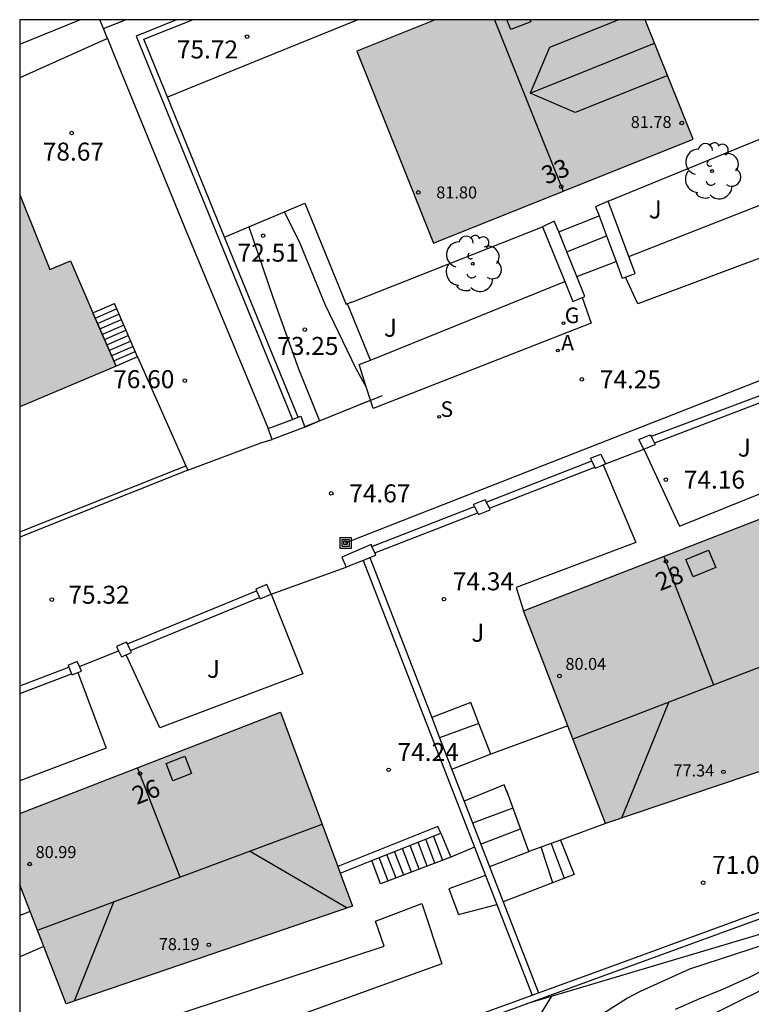
# Model space of a CAD drawing. Units: millimetres. Extents: x 582394 to 582744, y 4794290 to 4794541.
# Drawn here: x 582394 to 582425, y 4794499 to 4794540 of the extents above; entities that cross this region are included whole.
import ezdxf
from ezdxf.enums import TextEntityAlignment as Align

# ---------------------------------------------------------------- set-up
doc = ezdxf.new("R2010")
doc.units = ezdxf.units.MM
for name, color, linetype in [('010106', 9, 'Continuous'), ('020104', 34, 'Continuous'), ('020204', 9, 'Continuous'), ('020308', 9, 'Continuous'), ('060110', 9, 'Continuous'), ('060117', 9, 'Continuous'), ('060141', 9, 'Continuous'), ('070105', 6, 'Continuous'), ('070106', 6, 'Continuous'), ('070108', 9, 'VALLA'), ('070110', 9, 'Continuous'), ('080106', 1, 'Continuous'), ('080107', 9, 'Continuous'), ('080109', 9, 'Continuous'), ('080110', 9, 'Continuous'), ('080201', 9, 'Continuous'), ('080202', 9, 'Continuous'), ('080303', 9, 'Continuous'), ('080308', 9, 'Continuous'), ('090216', 9, 'Continuous'), ('100105', 3, 'Continuous'), ('100107', 3, 'Continuous'), ('100202', 3, 'Continuous'), ('100302', 7, 'Continuous'), ('200205', 4, 'Continuous'), ('200305', 4, 'Continuous'), ('210102', 4, 'Continuous'), ('210204', 9, 'Continuous'), ('210304', 9, 'Continuous'), ('220104', 9, 'LINEA_ELECTRICA'), ('230204', 9, 'Continuous'), ('230304', 9, 'Continuous'), ('990501', 21, 'Continuous')]:
    doc.layers.add(name, color=color, linetype=linetype)
doc.layers.add('020105', color=24, linetype='Continuous', lineweight=30)
doc.layers.add('080111', color=7, linetype='Continuous', lineweight=30)
doc.styles.add('ARIAL', font='ARIAL.TTF', dxfattribs={"height": 1})
doc.styles.add('ARIALI', font='ARIALI.TTF', dxfattribs={"height": 1})
doc.styles.add('ROMANS', font='romans__.ttf', dxfattribs={"height": 1})
doc.linetypes.add('LINEA_ELECTRICA', pattern='A,7.5,-0.3,["E",Standard,S=0.25,R=0,X=-0.1,Y=-0.1],-0.3', length=8.1)
doc.linetypes.add('VALLA', pattern='A,1,[200,DONOSTI.shx,S=0.1,R=0,X=0,Y=0],1', length=2)

# ---------------------------------------------------------------- blocks, each defined once
blk = doc.blocks.new('ARBOL')
blk.add_circle((0, 0), 0.0587)
for centre, radius, start, end in [((-0.564, 0.381), 0.532, 92.28, 254.58), ((-0.28, 0.855), 0.3, 359.2878, 173.6078), ((0.097, 0.97), 0.21, 23.1565, 160.4665), ((0.438, 0.881), 0.24, 301.578, 139.328), ((-0.091, 0.321), 0.12, 119.14, 310.56), ((0.656, 0.288), 0.443, 319.8556, 114.7656), ((0.819, -0.249), 0.383, 235.5275, 62.0275), ((-0.556, -0.339), 0.555, 142.64, 266.54), ((-0.039, -0.384), 0.21, 189.64, 323.88), ((0.299, -0.624), 0.532, 224.67, 0.24), ((-0.301, -0.676), 0.45, 213.78, 295.32)]:
    blk.add_arc(centre, radius, start, end)
blk = doc.blocks.new('COTAPU')
blk.add_circle((0, 0), 0.075)
blk = doc.blocks.new('SANEA')
blk.add_circle((0, 0), 0.055)
blk = doc.blocks.new('REGAS')
blk.add_circle((0, 0), 0.055)
blk = doc.blocks.new('ABAS')
blk.add_circle((0, 0), 0.055)
blk = doc.blocks.new('POSTEH')
for points in [[(-0.23, 0.23), (0.23, 0.23), (0.23, -0.23), (-0.23, -0.23), (-0.23, 0.23)], [(-0.145, 0.145), (0.145, 0.145), (0.145, -0.145), (-0.145, -0.145), (-0.145, 0.145)], [(-0.065, 0.065), (0.065, 0.065), (0.065, -0.065), (-0.065, -0.065), (-0.065, 0.065)]]:
    blk.add_lwpolyline(points)
blk = doc.blocks.new('BloquePortal')
blk.add_circle((0, 0), 0.075)
at = {"flags": 5}
blk.add_attdef('INDICE', text='', height=0.75, dxfattribs=at).set_placement((0, 0), align=Align.MIDDLE_CENTER)
blk = doc.blocks.new('PUNTO')
blk.add_circle((0, 0), 0.075)

msp = doc.modelspace()

# ---------------------------------------------------------------- hatches: boundary and pattern name
at = {"layer": '990501'}
for points in [[(582420.276, 4794540.214), (582411.501, 4794540.214), (582408.229, 4794538.906), (582411.431, 4794530.897), (582422.269, 4794535.23)], [(582394.16, 4794532.901), (582394.16, 4794524.066), (582398.18, 4794525.755), (582396.27, 4794530.155), (582395.41, 4794529.785)], [(582428.724, 4794515.393), (582426.956, 4794520.108), (582415.194, 4794515.547), (582416.909, 4794511.115), (582418.625, 4794506.684), (582430.492, 4794510.679)], [(582405.043, 4794511.328), (582399.602, 4794509.209), (582394.16, 4794507.09), (582394.16, 4794504.122), (582396.093, 4794499.158), (582402.073, 4794501.189), (582408.055, 4794503.222)]]:
    msp.add_hatch(color=256, dxfattribs=at).paths.add_polyline_path(points)

# ---------------------------------------------------------------- linework, layer by layer
at = {"layer": '010106', "flags": 128}
msp.add_lwpolyline([(582394.155, 4794290.222), (582744.145, 4794290.214), (582744.151, 4794540.207), (582394.16, 4794540.215)], close=True, dxfattribs=at)
at = {"layer": '020104', "flags": 128}
for points, elevation in [([(582444.475, 4794509.365), (582444.21, 4794508.799), (582444.054, 4794508.619), (582443.414, 4794507.975), (582442.486, 4794507.363), (582441.514, 4794506.927), (582440.494, 4794506.615), (582439.434, 4794506.399), (582436.827, 4794505.928), (582436.175, 4794505.756), (582434.187, 4794504.524), (582432.115, 4794503.472), (582431.527, 4794503.208), (582430.915, 4794502.888), (582428.799, 4794502.044), (582427.691, 4794501.692), (582426.691, 4794501.324), (582424.639, 4794500.264), (582423.495, 4794499.748), (582422.531, 4794499.356), (582421.527, 4794498.92)], 65.5), ([(582441.618, 4794508.485), (582441.414, 4794508.183), (582441.278, 4794508.015), (582441.114, 4794507.871), (582440.946, 4794507.759), (582440.706, 4794507.647), (582439.59, 4794507.263), (582438.446, 4794507.031), (582438.198, 4794507.02), (582436.997, 4794506.79), (582435.976, 4794506.539), (582435.514, 4794506.301), (582435.347, 4794506.245), (582432.916, 4794504.961), (582432.467, 4794504.662), (582431.595, 4794504.128), (582429.519, 4794503.288), (582427.635, 4794502.368), (582426.519, 4794501.964), (582425.319, 4794501.644), (582422.127, 4794500.6), (582420.035, 4794499.656), (582419.527, 4794499.388), (582418.507, 4794498.736)], 66), ([(582416.356, 4794499.465), (582415.707, 4794498.416), (582414.955, 4794497.54), (582414.055, 4794496.76), (582411.503, 4794494.808), (582410.583, 4794494.236), (582409.703, 4794493.548), (582408.655, 4794492.841), (582407.775, 4794492.281), (582406.839, 4794491.545), (582405.751, 4794490.645), (582404.567, 4794489.805), (582403.519, 4794489.357), (582402.887, 4794489.209), (582402.447, 4794489.029), (582401.435, 4794488.437), (582400.231, 4794487.477), (582399.323, 4794487.041), (582398.367, 4794486.697), (582397.383, 4794486.389), (582396.323, 4794486.125), (582394.159, 4794485.688)], 66.5)]:
    msp.add_lwpolyline(points, dxfattribs=dict(at, elevation=elevation))
at = {"layer": '020105', "elevation": 65, "flags": 128}
msp.add_lwpolyline([(582448.209, 4794510.549), (582447.726, 4794510.053), (582447.39, 4794509.761), (582447.016, 4794509.501), (582443.546, 4794507.191), (582442.564, 4794506.651), (582441.55, 4794506.257), (582440.016, 4794505.736), (582438.484, 4794505.294), (582437.348, 4794505.042), (582436.255, 4794504.694), (582435.209, 4794504.32), (582434.381, 4794503.978), (582433.187, 4794503.43), (582432.603, 4794503.118), (582431.599, 4794502.654), (582430.635, 4794502.254), (582429.603, 4794501.726), (582428.525, 4794501.248), (582427.533, 4794500.85), (582426.405, 4794500.328), (582424.445, 4794499.39), (582422.465, 4794498.398)], dxfattribs=at)
at = {"layer": '060110'}
for points in [[(582408.622, 4794524.902, 74.364), (582408.204, 4794525.65, 73.838), (582406.912, 4794528.338, 73.114), (582405.864, 4794530.87, 72.61), (582405.209, 4794532.204, 72.236)], [(582403.716, 4794531.572, 72.299), (582404.728, 4794528.638, 72.858), (582405.796, 4794525.65, 73.602), (582406.678, 4794523.482, 74.804)]]:
    msp.add_polyline3d(points, dxfattribs=at)
at = {"layer": '060117'}
for points in [[(582416.659, 4794531.365, 75.987), (582418.343, 4794532.027, 75.987)], [(582416.997, 4794530.533, 75.209), (582418.651, 4794531.202, 75.209)], [(582417.418, 4794529.497, 75.011), (582419.055, 4794530.12, 75.011)], [(582397.212, 4794527.986, 75.088), (582398.11, 4794528.375, 75.088)], [(582399.08, 4794526.145, 76.778), (582398.11, 4794528.375, 75.088)], [(582399.08, 4794526.145, 76.778), (582398.18, 4794525.755, 76.778)], [(582412.989, 4794511.725, 73.968), (582411.358, 4794511.098, 73.858)], [(582416.729, 4794505.984, 71.528), (582417.309, 4794504.555, 71.528), (582414.343, 4794503.407, 71.528)], [(582412.149, 4794505.265, 73.878), (582409.219, 4794504.155, 72.288), (582408.854, 4794505.13, 72.4)]]:
    msp.add_polyline3d(points, dxfattribs=at)
at = {"layer": '060141'}
for points in [[(582398.18, 4794525.755, 76.568), (582397.21, 4794527.985, 74.878)], [(582397.3, 4794527.755, 75.038), (582398.2, 4794528.145, 75.248)], [(582397.4, 4794527.535, 75.208), (582398.3, 4794527.925, 75.418)], [(582397.5, 4794527.315, 75.378), (582398.4, 4794527.705, 75.588)], [(582397.59, 4794527.085, 75.548), (582398.49, 4794527.475, 75.758)], [(582397.69, 4794526.865, 75.718), (582398.59, 4794527.255, 75.928)], [(582397.79, 4794526.645, 75.888), (582398.69, 4794527.035, 76.098)], [(582397.88, 4794526.415, 76.058), (582398.78, 4794526.805, 76.268)], [(582397.98, 4794526.195, 76.228), (582398.88, 4794526.585, 76.438)], [(582398.08, 4794525.975, 76.398), (582398.98, 4794526.365, 76.608)], [(582413.326, 4794510.848, 73.287), (582411.684, 4794510.257, 73.388)], [(582413.819, 4794509.565, 73.078), (582412.189, 4794508.925, 73.078)], [(582414.509, 4794507.975, 72.858), (582414.379, 4794508.295, 73.068), (582412.709, 4794507.615, 72.748)], [(582414.749, 4794507.315, 72.668), (582413.059, 4794506.695, 72.558)], [(582413.399, 4794505.815, 72.148), (582415.059, 4794506.455, 72.358)], [(582411.489, 4794505.015, 73.518), (582411.109, 4794506.025, 73.628)], [(582411.819, 4794505.135, 73.698), (582411.429, 4794506.155, 73.808)], [(582411.739, 4794506.275, 73.988), (582412.149, 4794505.265, 73.878)], [(582410.519, 4794504.645, 72.988), (582410.139, 4794505.635, 73.098)], [(582410.839, 4794504.765, 73.168), (582410.459, 4794505.765, 73.278)], [(582411.169, 4794504.895, 73.348), (582410.789, 4794505.895, 73.458)], [(582416.409, 4794504.205, 71.628), (582415.929, 4794505.685, 71.518)], [(582416.339, 4794505.835, 71.528), (582416.889, 4794504.395, 71.528)], [(582409.539, 4794504.275, 72.458), (582409.169, 4794505.255, 72.568)], [(582409.869, 4794504.395, 72.638), (582409.489, 4794505.385, 72.748)], [(582410.189, 4794504.525, 72.818), (582409.809, 4794505.505, 72.928)], [(582415.439, 4794505.505, 71.728), (582413.769, 4794504.875, 71.938)]]:
    msp.add_polyline3d(points, dxfattribs=at)
at = {"layer": '070105'}
for points in [[(582394.16, 4794539.197, 81.902), (582396.665, 4794540.214, 81.749)], [(582397.656, 4794539.842, 78.828), (582397.503, 4794540.214, 78.857)], [(582400.707, 4794540.214, 78.483), (582399.013, 4794539.534, 78.604), (582405.549, 4794523.537, 76.153)], [(582400.326, 4794536.983, 78.229), (582399.34, 4794539.396, 78.604), (582401.377, 4794540.214, 78.456)], [(582397.822, 4794539.433, 78.796), (582397.656, 4794539.842, 78.828)], [(582397.822, 4794539.433, 79.418), (582394.16, 4794537.794, 79.487)], [(582397.822, 4794539.433, 78.796), (582398.106, 4794538.738, 78.742)], [(582398.106, 4794538.738, 78.742), (582401.04, 4794531.557, 78.184), (582404.53, 4794523.155, 77.258)], [(582402.71, 4794531.147, 77.321), (582400.326, 4794536.983, 78.229)], [(582418.724, 4794532.64, 75.807), (582426.315, 4794535.746, 75.73)], [(582405.209, 4794532.204, 75.787), (582406.055, 4794532.561, 75.788), (582407.787, 4794528.331, 75.647)], [(582418.724, 4794532.64, 75.911), (582418.201, 4794532.407, 75.987)], [(582418.201, 4794532.407, 75.987), (582418.343, 4794532.027, 75.907)], [(582419.588, 4794530.328, 75.49), (582418.724, 4794532.64, 75.911)], [(582403.716, 4794531.572, 76.38), (582404.35, 4794531.841, 75.786), (582405.209, 4794532.204, 75.787)], [(582418.343, 4794532.027, 75.907), (582418.651, 4794531.202, 75.734)], [(582402.71, 4794531.147, 77.321), (582403.716, 4794531.572, 76.38)], [(582408.019, 4794528.425, 75.643), (582415.983, 4794531.572, 75.807)], [(582416.659, 4794531.365, 75.977), (582416.517, 4794531.716, 75.984), (582416.476, 4794531.805, 75.984), (582415.983, 4794531.572, 75.974)], [(582415.983, 4794531.572, 75.974), (582416.909, 4794529.291, 75.937)], [(582405.783, 4794523.625, 76.152), (582402.71, 4794531.147, 77.321)], [(582416.997, 4794530.533, 75.96), (582416.659, 4794531.365, 75.977)], [(582418.651, 4794531.202, 75.734), (582419.055, 4794530.12, 75.507)], [(582417.418, 4794529.497, 75.94), (582416.997, 4794530.533, 75.96)], [(582419.442, 4794529.473, 75.362), (582419.851, 4794529.625, 75.362), (582419.588, 4794530.328, 75.49)], [(582419.055, 4794530.12, 75.507), (582419.315, 4794529.425, 75.362), (582419.442, 4794529.473, 75.362)], [(582417.634, 4794528.617, 75.923), (582417.755, 4794528.666, 75.923), (582417.418, 4794529.497, 75.94)], [(582416.909, 4794529.291, 75.937), (582417.247, 4794528.46, 75.923), (582417.634, 4794528.617, 75.923)], [(582407.847, 4794528.355, 75.73), (582407.787, 4794528.331, 75.76)], [(582408.019, 4794528.425, 75.643), (582407.847, 4794528.355, 75.73)], [(582408.802, 4794526.015, 75.811), (582407.847, 4794528.355, 75.811)], [(582399.08, 4794526.145, 76.778), (582401.098, 4794521.598, 76.778)], [(582426.395, 4794525.026, 76.058), (582420.514, 4794522.826, 75.948)], [(582426.379, 4794524.735, 76.055), (582420.655, 4794522.551, 75.949)], [(582404.219, 4794522.553, 75.022), (582404.702, 4794522.705, 74.971)], [(582394.16, 4794518.843, 75.551), (582401.098, 4794521.598, 75.167)], [(582401.098, 4794521.598, 75.167), (582401.18, 4794521.415, 75.167)], [(582413.638, 4794520.088, 76.278), (582418.04, 4794521.811, 76.278)], [(582401.18, 4794521.415, 75.167), (582394.16, 4794518.628, 75.555)], [(582413.768, 4794519.828, 76.278), (582418.168, 4794521.548, 76.278)], [(582408.863, 4794518.236, 76.278), (582413.148, 4794519.898, 76.278)], [(582408.979, 4794517.969, 76.278), (582413.278, 4794519.638, 76.278)], [(582408.5, 4794517.655, 76.908), (582413.147, 4794505.689, 74.409)], [(582408.768, 4794517.769, 76.909), (582411.358, 4794511.098, 75.516)], [(582398.656, 4794514.168, 75.607), (582404.04, 4794516.385, 75.178)], [(582398.786, 4794513.888, 75.607), (582404.161, 4794516.11, 75.177)], [(582394.16, 4794512.417, 75.439), (582396.203, 4794513.197, 75.488)], [(582394.16, 4794512.096, 75.436), (582396.321, 4794512.92, 75.488)], [(582417.043, 4794510.756, 73.968), (582413.819, 4794509.565, 73.858), (582413.326, 4794510.848, 73.923), (582412.989, 4794511.725, 73.968)], [(582411.358, 4794511.098, 75.516), (582411.684, 4794510.257, 75.341), (582414.343, 4794503.407, 73.911)], [(582416.729, 4794505.984, 73.448), (582415.419, 4794505.505, 73.448), (582414.489, 4794508.035, 73.128)], [(582408.854, 4794505.13, 73.785), (582411.739, 4794506.275, 73.998), (582411.619, 4794506.545, 73.998), (582407.437, 4794504.886, 73.69)], [(582418.619, 4794506.675, 73.448), (582416.729, 4794505.984, 73.448)], [(582413.147, 4794505.689, 74.1), (582412.149, 4794505.265, 73.878)], [(582413.147, 4794505.689, 74.409), (582413.606, 4794504.508, 74.162)], [(582407.54, 4794504.609, 73.689), (582408.854, 4794505.13, 73.785)], [(582413.606, 4794504.508, 74.162), (582414.076, 4794503.297, 73.91)], [(582415.819, 4794499.605, 69.46), (582418.006, 4794500.399, 69.45), (582426.828, 4794503.627, 69.428)], [(582414.076, 4794503.297, 73.91), (582415.548, 4794499.507, 73.118)], [(582414.343, 4794503.407, 73.911), (582415.819, 4794499.605, 73.118)], [(582415.315, 4794499.156, 69.464), (582418.092, 4794500.164, 69.451), (582426.915, 4794503.387, 69.429)], [(582426.915, 4794503.387, 66.204), (582427.098, 4794502.658, 66.145), (582415.315, 4794499.156, 69.464)], [(582394.159, 4794488.405, 71.307), (582395.264, 4794488.813, 71.28), (582397.523, 4794489.673, 70.862), (582398.174, 4794491.775, 70.749), (582398.671, 4794493.335, 69.746), (582406.122, 4794496.084, 69.504), (582415.548, 4794499.507, 69.461)], [(582415.548, 4794499.507, 69.461), (582415.819, 4794499.605, 69.46)], [(582394.159, 4794488.139, 71.31), (582395.352, 4794488.579, 71.281), (582397.726, 4794489.483, 70.863), (582398.412, 4794491.699, 70.749), (582398.872, 4794493.143, 69.747), (582406.208, 4794495.849, 69.505), (582415.315, 4794499.156, 69.464)]]:
    msp.add_polyline3d(points, dxfattribs=at)
at = {"layer": '070106'}
for points in [[(582407.122, 4794523.662, 74.788), (582408.798, 4794524.341, 74.731)], [(582406.678, 4794523.482, 74.804), (582407.122, 4794523.662, 74.788)], [(582406.06, 4794523.215, 74.825), (582406.678, 4794523.482, 74.804)], [(582401.18, 4794521.415, 75.167), (582404.219, 4794522.553, 75.022)], [(582418.619, 4794521.685, 76.278), (582420.208, 4794522.295, 76.178)], [(582404.66, 4794516.245, 76.908), (582407.782, 4794517.373, 74.797)], [(582396.648, 4794513.228, 75.378), (582398.283, 4794513.876, 75.378)]]:
    msp.add_polyline3d(points, dxfattribs=at)
at = {"layer": '070108'}
msp.add_polyline3d([(582397.656, 4794539.842, 79.924), (582398.111, 4794540.028, 79.888), (582398.567, 4794540.214, 79.851)], dxfattribs=at)
at = {"layer": '070110'}
for points in [[(582405.783, 4794523.625, 76.716), (582405.89, 4794523.665, 76.708), (582406.06, 4794523.215, 76.818)], [(582404.53, 4794523.155, 76.818), (582405.549, 4794523.537, 76.735)], [(582405.549, 4794523.537, 76.735), (582405.783, 4794523.625, 76.716)], [(582404.702, 4794522.705, 76.928), (582404.53, 4794523.155, 76.818)], [(582406.06, 4794523.215, 76.818), (582404.702, 4794522.705, 76.928)], [(582419.999, 4794522.704, 76.178), (582420.479, 4794522.894, 76.178)], [(582420.479, 4794522.894, 76.178), (582420.514, 4794522.826, 76.178)], [(582420.514, 4794522.826, 76.178), (582420.655, 4794522.551, 76.178)], [(582420.208, 4794522.295, 76.178), (582419.999, 4794522.704, 76.178)], [(582420.208, 4794522.295, 76.178), (582420.689, 4794522.485, 76.178)], [(582420.655, 4794522.551, 76.178), (582420.689, 4794522.485, 76.178)], [(582417.99, 4794521.914, 76.173), (582418.424, 4794522.085, 76.18)], [(582418.424, 4794522.085, 76.18), (582418.619, 4794521.685, 76.278)], [(582418.04, 4794521.811, 76.198), (582417.99, 4794521.914, 76.173)], [(582418.168, 4794521.548, 76.262), (582418.04, 4794521.811, 76.198)], [(582418.192, 4794521.499, 76.274), (582418.517, 4794521.64, 76.277)], [(582418.517, 4794521.64, 76.277), (582418.619, 4794521.685, 76.278)], [(582418.192, 4794521.499, 76.274), (582418.168, 4794521.548, 76.262)], [(582413.589, 4794520.185, 76.5), (582413.1, 4794519.993, 76.602)], [(582413.148, 4794519.898, 76.622), (582413.1, 4794519.993, 76.602)], [(582413.589, 4794520.185, 76.5), (582413.638, 4794520.088, 76.52)], [(582413.638, 4794520.088, 76.52), (582413.768, 4794519.828, 76.575)], [(582413.278, 4794519.638, 76.278), (582413.148, 4794519.898, 76.622)], [(582413.278, 4794519.638, 76.676), (582413.312, 4794519.571, 76.69)], [(582413.312, 4794519.571, 76.69), (582413.799, 4794519.765, 76.588)], [(582413.799, 4794519.765, 76.588), (582413.768, 4794519.828, 76.575)], [(582408.863, 4794518.236, 76.808), (582408.83, 4794518.315, 76.808), (582407.6, 4794517.795, 76.698), (582407.782, 4794517.373, 76.698)], [(582408.768, 4794517.769, 76.785), (582409.02, 4794517.875, 76.808), (582408.979, 4794517.969, 76.808)], [(582408.979, 4794517.969, 76.278), (582408.863, 4794518.236, 76.808)], [(582408.5, 4794517.655, 76.908), (582407.782, 4794517.373, 76.698)], [(582408.5, 4794517.655, 76.761), (582408.768, 4794517.769, 76.785)], [(582404.66, 4794516.245, 76.908), (582404.48, 4794516.655, 76.808), (582404.01, 4794516.455, 76.808), (582404.04, 4794516.385, 76.825)], [(582404.04, 4794516.385, 76.825), (582404.161, 4794516.11, 76.892)], [(582404.161, 4794516.11, 76.892), (582404.19, 4794516.045, 76.908), (582404.66, 4794516.245, 76.908)], [(582398.656, 4794514.168, 77.338), (582398.62, 4794514.245, 77.338), (582398.2, 4794514.055, 77.338), (582398.283, 4794513.876, 77.338)], [(582398.283, 4794513.876, 77.338), (582398.4, 4794513.625, 77.338), (582398.596, 4794513.714, 77.338)], [(582398.596, 4794513.714, 77.338), (582398.82, 4794513.815, 77.338)], [(582398.786, 4794513.888, 75.607), (582398.656, 4794514.168, 77.338)], [(582398.82, 4794513.815, 77.338), (582398.786, 4794513.888, 77.338)], [(582396.648, 4794513.228, 77.338), (582396.56, 4794513.435, 77.338), (582396.17, 4794513.275, 77.338), (582396.203, 4794513.197, 77.338)], [(582396.203, 4794513.197, 77.338), (582396.321, 4794512.92, 77.338)], [(582396.321, 4794512.92, 77.338), (582396.34, 4794512.875, 77.338), (582396.588, 4794512.977, 77.338)], [(582396.588, 4794512.977, 77.338), (582396.73, 4794513.035, 77.338)], [(582396.73, 4794513.035, 77.338), (582396.648, 4794513.228, 77.338)]]:
    msp.add_polyline3d(points, dxfattribs=at)
at = {"layer": '080106'}
msp.add_polyline3d([(582415.454, 4794540.214, 83.405), (582415.489, 4794540.126, 83.408), (582414.659, 4794539.803, 83.659), (582414.495, 4794540.214, 83.647)], dxfattribs=at)
for points in [[(582422.919, 4794518.077, 81.929), (582423.217, 4794517.356, 81.942), (582422.267, 4794516.971, 82.327), (582421.969, 4794517.692, 82.314)], [(582401.046, 4794509.488, 82.798), (582401.326, 4794508.764, 82.786), (582400.554, 4794508.46, 83.09), (582400.274, 4794509.184, 83.102)]]:
    msp.add_polyline3d(points, close=True, dxfattribs=at)
at = {"layer": '080107'}
for points in [[(582394.594, 4794503.007, 76.108), (582394.16, 4794502.837, 76.099)], [(582395.166, 4794501.538, 75.888), (582394.16, 4794501.119, 75.869)]]:
    msp.add_polyline3d(points, dxfattribs=at)
at = {"layer": '080109'}
for points in [[(582413.983, 4794540.214, 83.744), (582415.414, 4794536.638, 83.744), (582416.845, 4794533.062, 83.744)], [(582419.166, 4794540.214, 83.28), (582416.269, 4794539.057, 83.28), (582415.473, 4794537.146, 83.748)], [(582415.473, 4794537.146, 83.748), (582418.069, 4794538.194, 83.718), (582420.665, 4794539.242, 83.688)], [(582421.209, 4794537.882, 83.28), (582417.353, 4794536.342, 83.28), (582415.473, 4794537.146, 83.748)], [(582421.055, 4794517.82, 82.522), (582422.091, 4794515.145, 82.514), (582423.126, 4794512.469, 82.506)], [(582421.251, 4794511.747, 77.972), (582420.264, 4794509.325, 77.788), (582419.277, 4794506.904, 77.604)], [(582400.854, 4794504.44, 83.544), (582399.962, 4794506.721, 83.544), (582399.071, 4794509.003, 83.544)], [(582407.826, 4794503.144, 78.398), (582405.759, 4794504.349, 78.872), (582403.753, 4794505.517, 79.332)], [(582396.45, 4794499.28, 78.518), (582397.282, 4794501.38, 78.928), (582398.088, 4794503.412, 79.324)]]:
    msp.add_polyline3d(points, dxfattribs=at)
at = {"layer": '080110'}
for points in [[(582417.26, 4794510.211, 78.478), (582428.977, 4794514.719, 78.478)], [(582394.898, 4794502.228, 79.406), (582406.783, 4794506.643, 79.406)]]:
    msp.add_polyline3d(points, dxfattribs=at)
at = {"layer": '080111'}
for points in [[(582411.501, 4794540.214, 75.905), (582408.229, 4794538.906, 75.916), (582411.431, 4794530.897, 75.884), (582422.269, 4794535.23, 75.848), (582420.276, 4794540.214, 75.868)], [(582394.16, 4794532.901, 79.988), (582395.41, 4794529.785, 79.988), (582396.27, 4794530.155, 79.988), (582397.212, 4794527.986, 79.988)], [(582397.212, 4794527.986, 79.988), (582398.18, 4794525.755, 79.988)], [(582398.18, 4794525.755, 79.988), (582394.16, 4794524.066, 79.988)], [(582415.194, 4794515.547, 71.888), (582426.956, 4794520.108, 71.888), (582428.958, 4794514.768, 71.888)], [(582417.043, 4794510.756, 71.888), (582415.194, 4794515.547, 71.888)], [(582394.16, 4794507.09, 75.328), (582405.043, 4794511.328, 75.328), (582407.437, 4794504.886, 75.328)], [(582418.619, 4794506.675, 71.888), (582417.043, 4794510.756, 71.888)], [(582430.409, 4794510.899, 71.888), (582430.492, 4794510.679, 71.888), (582418.619, 4794506.675, 71.888)], [(582407.437, 4794504.886, 75.328), (582407.54, 4794504.609, 75.328)], [(582407.54, 4794504.609, 75.328), (582408.055, 4794503.222, 75.328), (582396.093, 4794499.158, 75.328), (582395.166, 4794501.538, 75.328)], [(582394.594, 4794503.007, 75.328), (582394.16, 4794504.121, 75.328)], [(582395.166, 4794501.538, 75.328), (582394.594, 4794503.007, 75.328)]]:
    msp.add_polyline3d(points, dxfattribs=at)
at = {"layer": '100105'}
for points in [[(582408.27, 4794540.214, 75.883), (582404.298, 4794538.598, 75.798), (582400.326, 4794536.983, 75.714)], [(582420.208, 4794522.295, 74.228), (582421.699, 4794519.085, 74.228), (582426.359, 4794520.954, 74.118)], [(582418.517, 4794521.64, 74.018), (582419.879, 4794518.405, 74.228), (582414.889, 4794516.525, 74.228), (582415.194, 4794515.547, 74.228)], [(582404.66, 4794516.245, 76.908), (582405.97, 4794512.925, 74.708), (582400, 4794510.665, 75.238), (582398.596, 4794513.714, 75.127)], [(582396.588, 4794512.977, 75.227), (582397.77, 4794509.825, 75.328), (582394.16, 4794508.457, 75.266)], [(582413.606, 4794504.508, 72.228), (582412.069, 4794503.945, 72.118), (582412.479, 4794502.885, 71.698), (582414.076, 4794503.297, 71.698)], [(582394.31, 4794496.596, 72.498), (582409.379, 4794501.565, 72.188), (582409.009, 4794502.605, 72.288), (582410.949, 4794503.335, 72.188), (582411.779, 4794500.815, 71.128), (582397.639, 4794495.716, 71.558), (582397.659, 4794494.876, 71.448), (582395.229, 4794493.686, 71.238), (582394.31, 4794496.596, 72.498)]]:
    msp.add_polyline3d(points, dxfattribs=at)
at = {"layer": '100107'}
for points in [[(582419.588, 4794530.328, 78.327), (582427.571, 4794533.465, 78.327)], [(582428.444, 4794532.165, 78.327), (582428.659, 4794531.609, 78.327), (582419.967, 4794528.355, 78.327), (582419.442, 4794529.473, 78.327)], [(582408.802, 4794526.015, 78.566), (582416.909, 4794529.291, 78.566)], [(582417.634, 4794528.617, 78.566), (582418.018, 4794527.555, 78.566), (582408.907, 4794523.995, 78.566), (582408.798, 4794524.341, 78.566)], [(582408.332, 4794525.825, 78.566), (582408.802, 4794526.015, 78.566)], [(582408.622, 4794524.902, 78.566), (582408.332, 4794525.825, 78.566)], [(582408.798, 4794524.341, 78.566), (582408.622, 4794524.902, 78.566)]]:
    msp.add_polyline3d(points, dxfattribs=at)
at = {"layer": '210102'}
for points in [[(582408.916, 4794524.377, 74.735), (582409.309, 4794524.534, 74.723)], [(582407.122, 4794523.662, 74.79), (582408.916, 4794524.377, 74.735)], [(582406.677, 4794523.484, 74.804), (582407.122, 4794523.662, 74.79)], [(582406.098, 4794523.254, 74.822), (582406.677, 4794523.484, 74.804)]]:
    msp.add_polyline3d(points, dxfattribs=at)
at = {"layer": '220104'}
msp.add_polyline3d([(582407.76, 4794518.385, 80.208), (582437.17, 4794529.906, 73.69), (582428.402, 4794532.918, 74.826)], dxfattribs=at)

# ---------------------------------------------------------------- block references
at = {"layer": '020204', "rotation": 359.9987685839998}
for p in [(582403.65, 4794539.507, 75.724), (582396.328, 4794535.482, 78.67), (582404.32, 4794531.204, 72.508), (582406.06, 4794527.286, 73.248), (582417.625, 4794525.207, 74.248), (582401.05, 4794525.156, 76.598), (582421.131, 4794521.025, 74.16), (582407.162, 4794520.45, 74.672), (582395.494, 4794516.02, 75.32), (582411.869, 4794516.035, 74.34), (582409.559, 4794508.915, 74.24), (582422.689, 4794504.205, 71.07)]:
    msp.add_blockref('COTAPU', p, dxfattribs=at)
at = {"layer": '080201', "rotation": 359.9987685839998}
for p in [(582421.797, 4794535.903, 81.782), (582410.798, 4794533.007, 81.8), (582416.689, 4794512.835, 80.04), (582423.537, 4794508.832, 77.344), (582394.57, 4794504.986, 80.99), (582402.051, 4794501.614, 78.188)]:
    msp.add_blockref('PUNTO', p, dxfattribs=at)
at = {"layer": '080202', "rotation": 359.9987685839998}
for p in [(582416.761, 4794533.252), (582421.137, 4794517.613), (582399.18, 4794508.758)]:
    msp.add_blockref('BloquePortal', p, dxfattribs=at)
at = {"layer": '090216', "rotation": 359.9987685839998}
msp.add_blockref('POSTEH', (582407.76, 4794518.385, 74.77), dxfattribs=at)
at = {"layer": '100202', "rotation": 359.9987685839998}
for p in [(582423.061, 4794533.899, 75.151), (582413.073, 4794530.033, 75.151)]:
    msp.add_blockref('ARBOL', p, dxfattribs=at)
at = {"layer": '200205', "rotation": 359.9987685839998}
msp.add_blockref('ABAS', (582416.626, 4794526.415, 74.382), dxfattribs=at)
at = {"layer": '210204', "rotation": 359.9987685839998}
msp.add_blockref('SANEA', (582411.668, 4794523.642, 74.659), dxfattribs=at)
at = {"layer": '230204', "rotation": 359.9987685839998}
msp.add_blockref('REGAS', (582416.857, 4794527.553, 74.405), dxfattribs=at)

# ---------------------------------------------------------------- texts
at = {"layer": '020308', "style": 'ARIAL'}
for s, p in [('75.72', (582400.717, 4794538.597, 75.722)), ('78.67', (582395.118, 4794534.335, 78.668)), ('72.51', (582403.254, 4794530.118, 72.506)), ('73.25', (582404.909, 4794526.228, 73.246)), ('76.60', (582398.058, 4794524.84, 76.596)), ('74.25', (582418.375, 4794524.832, 74.246)), ('74.16', (582421.881, 4794520.65, 74.158)), ('74.67', (582407.912, 4794520.075, 74.67)), ('74.34', (582412.239, 4794516.405, 74.338)), ('75.32', (582396.187, 4794515.846, 75.318)), ('74.24', (582409.929, 4794509.285, 74.238)), ('71.07', (582423.059, 4794504.575, 71.068))]:
    msp.add_text(s, height=0.75, rotation=359.9988, dxfattribs=at).set_placement(p)
at = {"layer": '080303', "style": 'ARIAL'}
for s, p in [('81.78', (582419.667, 4794535.696, 81.78)), ('81.80', (582411.548, 4794532.757, 81.798)), ('80.04', (582416.939, 4794513.085, 80.038)), ('77.34', (582421.449, 4794508.639, 77.342)), ('80.99', (582394.82, 4794505.235, 80.988)), ('78.19', (582399.963, 4794501.393, 78.186))]:
    msp.add_text(s, height=0.5, rotation=359.9988, dxfattribs=at).set_placement(p)
at = {"layer": '080308', "style": 'ARIALI'}
for s, rotation, p in [('33', 22.5988, (582416.14, 4794533.324)), ('28', 21.5988, (582420.887, 4794516.363)), ('26', 21.5988, (582399.039, 4794507.447))]:
    msp.add_text(s, height=0.75, rotation=rotation, dxfattribs=at).set_placement(p)
at = {"layer": '100302', "style": 'ARIAL'}
for p in [(582420.417, 4794531.921), (582409.363, 4794526.986), (582424.135, 4794521.985), (582413.012, 4794514.259), (582401.97, 4794512.753)]:
    msp.add_text('J', height=0.75, rotation=359.9988, dxfattribs=at).set_placement(p)
at = {"layer": '200305', "style": 'ROMANS'}
msp.add_text('A', height=0.65, rotation=359.9988, dxfattribs=at).set_placement((582416.76, 4794526.415, 74.38))
at = {"layer": '210304', "style": 'ROMANS'}
msp.add_text('S', height=0.65, rotation=359.9988, dxfattribs=at).set_placement((582411.723, 4794523.642, 74.657))
at = {"layer": '230304', "style": 'ROMANS'}
msp.add_text('G', height=0.65, rotation=359.9988, dxfattribs=at).set_placement((582416.912, 4794527.553, 74.403))

doc.saveas('drawing.dxf')
